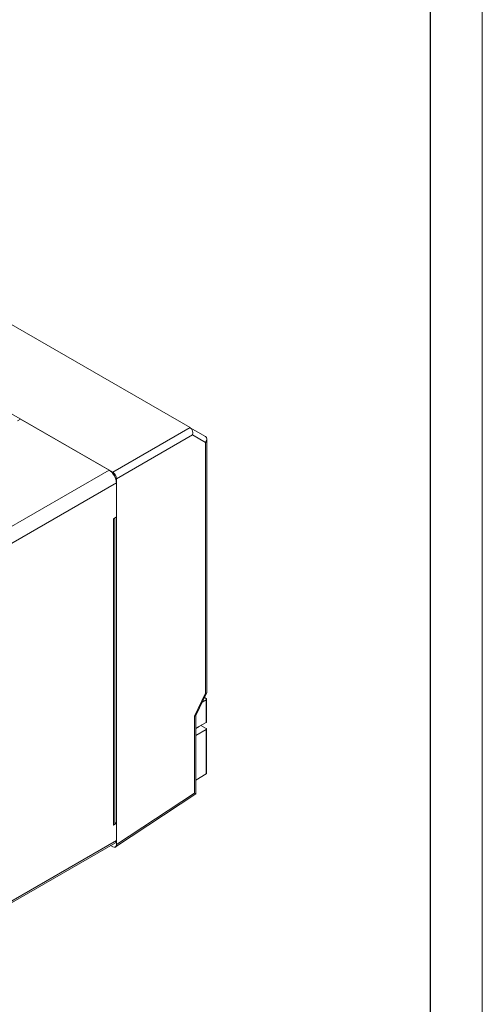
# Model space of a CAD drawing. Units: millimetres. Extents: x 0 to 2378, y 0 to 841.
# Drawn here: x 2289 to 2378, y 366 to 555 of the extents above; entities that cross this region are included whole.
import ezdxf

# ---------------------------------------------------------------- set-up
doc = ezdxf.new("R2010")
doc.units = ezdxf.units.MM

msp = doc.modelspace()

# ---------------------------------------------------------------- linework, layer by layer
at = {"color": 7, "linetype": 'Continuous', "lineweight": 0}
msp.add_line((2377.865, 0), (2377.9, 840.9), dxfattribs=at)
at = {"color": 7, "linetype": 'Continuous', "lineweight": 30}
msp.add_line((2368, 10), (2368, 821), dxfattribs=at)
at = {"color": 7, "linetype": 'Continuous', "lineweight": 15}
for p, q in [((2020.338, 651.14), (2321.906, 477.049)), ((2004.416, 643.189), (2307.058, 468.478)), ((2289.38, 478.683), (2288.814, 478.356)), ((2306.351, 468.886), (2289.38, 478.683)), ((2307.058, 468.478), (2321.906, 477.049)), ((2321.923, 477.039), (2321.906, 477.049)), ((2321.923, 477.039), (2324.818, 475.367)), ((2322.344, 475.67), (2307.765, 467.254)), ((2324.849, 474.223), (2322.344, 475.67)), ((2325.118, 426.301), (2325.118, 474.847)), ((2324.849, 426.108), (2324.849, 474.223)), ((2034.822, 312.136), (2306.351, 468.886)), ((2307.765, 397.03), (2307.765, 467.254)), ((2036.236, 309.686), (2307.765, 466.437)), ((2307.765, 459.904), (2307.765, 466.437)), ((2307.199, 459.578), (2307.765, 459.904)), ((2307.199, 459.578), (2307.199, 400.787)), ((2307.434, 401.113), (2307.434, 459.713)), ((2322.699, 421.675), (2324.849, 426.108)), ((2322.956, 421.813), (2325.105, 426.247)), ((2324.624, 425.255), (2324.948, 425.068)), ((2324.208, 424.397), (2324.948, 424.823)), ((2324.948, 420.496), (2324.948, 424.823)), ((2325.035, 420.618), (2325.035, 424.946)), ((2322.699, 406.9), (2322.699, 421.675)), ((2322.968, 406.756), (2322.968, 421.839)), ((2324.948, 420.496), (2322.968, 419.353)), ((2322.968, 419.345), (2323.604, 419.712)), ((2323.604, 419.712), (2323.604, 419.72)), ((2323.95, 419.92), (2324.948, 419.344)), ((2322.968, 417.957), (2324.948, 419.1)), ((2324.948, 410.626), (2324.948, 419.1)), ((2325.035, 410.754), (2325.035, 419.222)), ((2324.948, 410.626), (2322.968, 409.403)), ((2307.575, 396.583), (2322.968, 406.756)), ((2307.765, 397.03), (2322.699, 406.9)), ((2307.765, 401.113), (2307.199, 400.787)), ((2307.434, 401.305), (2307.765, 401.113)), ((2307.765, 397.847), (2307.765, 401.113)), ((2036.241, 240.761), (2307.558, 397.389)), ((2036.448, 241.219), (2307.765, 397.847)), ((2306.643, 396.861), (2307.058, 396.622))]:
    msp.add_line(p, q, dxfattribs=at)
for centre, radius, start, end in [((2304.694, 466.297), 3.074, 2.60569, 57.39444), ((2324.901, 424.946), 0.131, 290.78524, 69.2166), ((2324.885, 420.633), 0.151, 294.37715, 354.30506), ((2324.901, 419.222), 0.131, 290.78524, 69.2166), ((2307.033, 401.153), 0.402, 294.37583, 354.30546), ((2307.296, 397.783), 0.473, 303.56759, 7.74346)]:
    msp.add_arc(centre, radius, start, end, dxfattribs=at)
for centre, major_axis, ratio, start_param, end_param in [((2321.612, 476.063), (0, 1.061), 0.7419809, 4.3324362, 5.8785523), ((2324.8, 474.223), (-0.31, 1.204), 0.5282714, 5.7953081, 5.8055345), ((2324.118, 474.617), (0.922, 0.532), 0.7277986, 5.134941, 6.6708307), ((2307.057, 467.661), (-0.5, 0.866), 0.5780852, 3.9276813, 5.4972596), ((2324.118, 426.502), (0.997, -0.229), 0.3458957, 5.6119582, 6.3624498), ((2321.968, 422.069), (0.997, -0.229), 0.3458957, 5.6119582, 6.2039208), ((2324.735, 410.748), (0.3, 0.009), 0.597073, 5.479075, 6.2644731), ((2321.968, 407.293), (1, -0.538), 0.000454, 5.5329379, 6.2829412), ((2307.057, 397.44), (-0.501, 0.867), 0.5766787, 2.3568845, 3.9264629)]:
    msp.add_ellipse(centre, major_axis=major_axis, ratio=ratio, start_param=start_param, end_param=end_param, dxfattribs=at)

doc.saveas('drawing.dxf')
